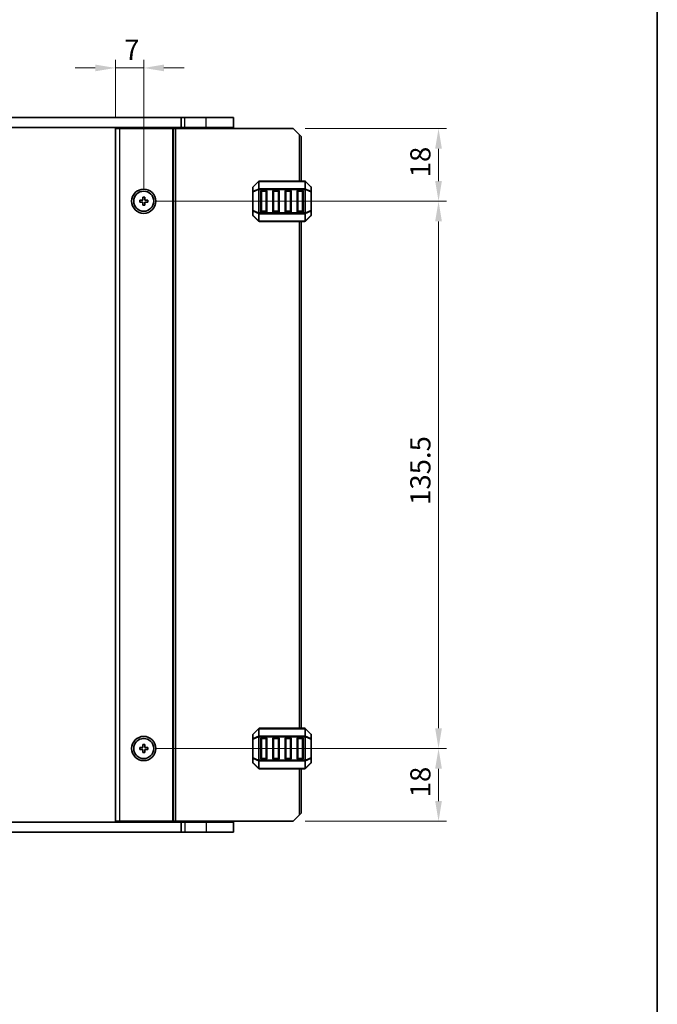
# Model space of a CAD drawing. Units: millimetres. Extents: x 0 to 5599, y 0 to 843.
# Drawn here: x 1822 to 1980, y 427 to 670 of the extents above; entities that cross this region are included whole.
import ezdxf

# ---------------------------------------------------------------- set-up
doc = ezdxf.new("R2010")
doc.units = ezdxf.units.MM
for name, color, linetype, lineweight in [('Border (ISO)', 7, 'Continuous', 35), ('Dimension (ISO)', 7, 'Continuous', 18), ('Visible (ISO)', 7, 'Continuous', 35), ('Visible Narrow (ISO)', 7, 'Continuous', 25)]:
    doc.layers.add(name, color=color, linetype=linetype, lineweight=lineweight)
doc.styles.add('Note Text (TK)', font='txt')
doc.dimstyles.new('Default - Method 1b (TK)', dxfattribs={"dimscale": 2, "dimtxt": 2.5, "dimasz": 2.5, "dimexe": 1, "dimexo": 1.5, "dimgap": 1, "dimtad": 1, "dimtoh": 1, "dimrnd": 1e-08, "dimdsep": 46, "dimtxsty": 'Note Text (TK)', "dimcen": 0.09, "dimdle": 5, "dimclrd": 100, "dimclre": 100, "dimclrt": 7, "dimadec": 1, "dimazin": 1, "dimtfac": 1, "dimtmove": 0, "dimatfit": 3, "dimfxl": 0, "dimtolj": 1, "dimlwd": -1, "dimlwe": -1, "dimarcsym": 0})

# ---------------------------------------------------------------- blocks, each defined once
blk = doc.blocks.new('図面枠 tk図枠')
at = {"layer": 'Border (ISO)'}
blk.add_line((405.5, 289), (405.5, 8), dxfattribs=at)
blk = doc.blocks.new('*D46')
at = {"layer": 'Defpoints', "color": 0, "transparency": 16777216}
for p in [(1852.83, 625.55), (1852.83, 490.05), (1925.83, 490.05)]:
    blk.add_point(p, dxfattribs=at)
at = {"layer": 'Dimension (ISO)', "color": 100, "transparency": 16777216}
for p, q in [((1855.83, 625.55), (1927.83, 625.55)), ((1925.83, 620.55), (1925.83, 495.05)), ((1855.83, 490.05), (1927.83, 490.05))]:
    blk.add_line(p, q, dxfattribs=at)
for points in [[(1924.99, 620.55), (1926.66, 620.55), (1925.83, 625.55)], [(1924.99, 495.05), (1926.66, 495.05), (1925.83, 490.05)]]:
    blk.add_solid(points, dxfattribs=at)
at = {"layer": 'Dimension (ISO)', "color": 7, "transparency": 16777216, "insert": (1921.33, 550.36), "char_height": 5, "attachment_point": 4, "rotation": 90, "style": 'Note Text (TK)'}
blk.add_mtext('\\A1;135.5', dxfattribs=at)
blk = doc.blocks.new('*D47')
at = {"layer": 'Defpoints', "color": 0, "transparency": 16777216}
for p in [(1852.83, 658.55), (1845.83, 643.55), (1852.83, 625.55)]:
    blk.add_point(p, dxfattribs=at)
at = {"layer": 'Dimension (ISO)', "color": 100, "transparency": 16777216}
for p, q in [((1840.83, 658.55), (1835.83, 658.55)), ((1845.83, 646.55), (1845.83, 660.55)), ((1845.83, 658.55), (1852.83, 658.55)), ((1852.83, 628.55), (1852.83, 660.55)), ((1857.83, 658.55), (1862.83, 658.55))]:
    blk.add_line(p, q, dxfattribs=at)
for points in [[(1840.83, 659.38), (1840.83, 657.72), (1845.83, 658.55)], [(1857.83, 659.38), (1857.83, 657.72), (1852.83, 658.55)]]:
    blk.add_solid(points, dxfattribs=at)
at = {"layer": 'Dimension (ISO)', "color": 7, "transparency": 16777216, "insert": (1847.98, 663.05), "char_height": 5, "attachment_point": 4, "style": 'Note Text (TK)'}
blk.add_mtext('\\A1;7', dxfattribs=at)
blk = doc.blocks.new('*D48')
at = {"layer": 'Defpoints', "color": 0, "transparency": 16777216}
for p in [(1889.83, 643.55), (1852.83, 625.55), (1925.83, 625.55)]:
    blk.add_point(p, dxfattribs=at)
at = {"layer": 'Dimension (ISO)', "color": 100, "transparency": 16777216}
for p, q in [((1892.83, 643.55), (1927.83, 643.55)), ((1925.83, 638.55), (1925.83, 630.55)), ((1855.83, 625.55), (1927.83, 625.55))]:
    blk.add_line(p, q, dxfattribs=at)
for points in [[(1924.99, 638.55), (1926.66, 638.55), (1925.83, 643.55)], [(1924.99, 630.55), (1926.66, 630.55), (1925.83, 625.55)]]:
    blk.add_solid(points, dxfattribs=at)
at = {"layer": 'Dimension (ISO)', "color": 7, "transparency": 16777216, "insert": (1921.33, 631.47), "char_height": 5, "attachment_point": 4, "rotation": 90, "style": 'Note Text (TK)'}
blk.add_mtext('\\A1;18', dxfattribs=at)
blk = doc.blocks.new('*D49')
at = {"layer": 'Defpoints', "color": 0, "transparency": 16777216}
for p in [(1852.83, 490.05), (1925.83, 490.05), (1889.83, 472.05)]:
    blk.add_point(p, dxfattribs=at)
at = {"layer": 'Dimension (ISO)', "color": 100, "transparency": 16777216}
for p, q in [((1855.83, 490.05), (1927.83, 490.05)), ((1925.83, 477.05), (1925.83, 485.05)), ((1892.83, 472.05), (1927.83, 472.05))]:
    blk.add_line(p, q, dxfattribs=at)
for points in [[(1924.99, 485.05), (1926.66, 485.05), (1925.83, 490.05)], [(1924.99, 477.05), (1926.66, 477.05), (1925.83, 472.05)]]:
    blk.add_solid(points, dxfattribs=at)
at = {"layer": 'Dimension (ISO)', "color": 7, "transparency": 16777216, "insert": (1921.33, 477.97), "char_height": 5, "attachment_point": 4, "rotation": 90, "style": 'Note Text (TK)'}
blk.add_mtext('\\A1;18', dxfattribs=at)

msp = doc.modelspace()

# ---------------------------------------------------------------- linework, layer by layer
at = {"layer": 'Visible (ISO)'}
for p, q in [((1701.5756, 646.3006), (1862.0756, 646.3006)), ((1863.0256, 646.3006), (1862.0756, 646.3006)), ((1862.0756, 643.8006), (1862.0756, 646.3006)), ((1863.0256, 646.3006), (1868.3256, 646.3006)), ((1875.0756, 646.3006), (1868.3256, 646.3006)), ((1875.0756, 643.8006), (1875.0756, 646.3006)), ((1862.0756, 643.8006), (1701.5756, 643.8006)), ((1851.1256, 643.8006), (1851.1256, 643.5506)), ((1854.5256, 643.8006), (1854.5256, 643.5506)), ((1862.0756, 643.8006), (1863.0256, 643.8006)), ((1862.8251, 643.8006), (1862.8251, 643.5506)), ((1868.3256, 643.8006), (1863.0256, 643.8006)), ((1868.3256, 643.8006), (1875.0756, 643.8006)), ((1874.3256, 643.8006), (1874.3256, 643.5506)), ((1845.8251, 643.5506), (1845.8251, 472.0506)), ((1845.8251, 643.5506), (1846.8251, 643.5506)), ((1859.9251, 643.5506), (1846.8251, 643.5506)), ((1860.2251, 643.5506), (1859.9251, 643.5506)), ((1860.2251, 643.5506), (1860.2251, 472.0506)), ((1860.2251, 643.5506), (1860.7251, 643.5506)), ((1889.8251, 643.5506), (1860.7251, 643.5506)), ((1891.3251, 642.0506), (1889.8251, 643.5506)), ((1891.3251, 642.0506), (1891.8251, 641.5506)), ((1891.8251, 641.5506), (1891.8251, 630.5506)), ((1881.2372, 630.4628), (1879.9129, 629.1385)), ((1892.7008, 630.5506), (1881.4493, 630.5506)), ((1894.2372, 629.1385), (1892.9129, 630.4628)), ((1853.0751, 626.5506), (1852.5751, 626.5506)), ((1852.5751, 626.5506), (1852.5751, 625.8006)), ((1853.0751, 625.8006), (1853.0751, 626.5506)), ((1879.8251, 628.9264), (1879.8251, 627.8778)), ((1879.8251, 627.8778), (1879.8251, 623.2234)), ((1881.8251, 623.0506), (1881.8251, 628.0506)), ((1882.0751, 628.3006), (1883.0751, 628.3006)), ((1883.3251, 628.0506), (1883.3251, 623.0506)), ((1884.8251, 623.0506), (1884.8251, 628.0506)), ((1885.0751, 628.3006), (1886.0751, 628.3006)), ((1886.3251, 628.0506), (1886.3251, 623.0506)), ((1887.8251, 623.0506), (1887.8251, 628.0506)), ((1888.0751, 628.3006), (1889.0751, 628.3006)), ((1889.3251, 628.0506), (1889.3251, 623.0506)), ((1890.8251, 623.0506), (1890.8251, 628.0506)), ((1891.0751, 628.3006), (1892.0751, 628.3006)), ((1892.3251, 628.0506), (1892.3251, 623.0506)), ((1894.3251, 627.8778), (1894.3251, 628.9264)), ((1894.3251, 623.2234), (1894.3251, 627.8778)), ((1851.8251, 625.8006), (1851.8251, 625.3006)), ((1852.5751, 625.8006), (1851.8251, 625.8006)), ((1851.8251, 625.3006), (1852.5751, 625.3006)), ((1852.5751, 625.3006), (1852.5751, 624.5506)), ((1852.5751, 624.5506), (1853.0751, 624.5506)), ((1853.8251, 625.8006), (1853.0751, 625.8006)), ((1853.0751, 625.3006), (1853.8251, 625.3006)), ((1853.0751, 624.5506), (1853.0751, 625.3006)), ((1853.8251, 625.3006), (1853.8251, 625.8006)), ((1879.8251, 623.2234), (1879.8251, 622.1749)), ((1879.9129, 621.9628), (1881.2372, 620.6385)), ((1883.0751, 622.8006), (1882.0751, 622.8006)), ((1886.0751, 622.8006), (1885.0751, 622.8006)), ((1889.0751, 622.8006), (1888.0751, 622.8006)), ((1892.0751, 622.8006), (1891.0751, 622.8006)), ((1892.9129, 620.6385), (1894.2372, 621.9628)), ((1894.3251, 622.1749), (1894.3251, 623.2234)), ((1881.4493, 620.5506), (1892.7008, 620.5506)), ((1891.8251, 620.5506), (1891.8251, 495.0506)), ((1881.2372, 494.9628), (1879.9129, 493.6385)), ((1892.7008, 495.0506), (1881.4493, 495.0506)), ((1894.2372, 493.6385), (1892.9129, 494.9628)), ((1879.8251, 493.4264), (1879.8251, 492.3778)), ((1881.8251, 487.5506), (1881.8251, 492.5506)), ((1882.0751, 492.8006), (1883.0751, 492.8006)), ((1883.3251, 492.5506), (1883.3251, 487.5506)), ((1884.8251, 487.5506), (1884.8251, 492.5506)), ((1885.0751, 492.8006), (1886.0751, 492.8006)), ((1886.3251, 492.5506), (1886.3251, 487.5506)), ((1887.8251, 487.5506), (1887.8251, 492.5506)), ((1888.0751, 492.8006), (1889.0751, 492.8006)), ((1889.3251, 492.5506), (1889.3251, 487.5506)), ((1890.8251, 487.5506), (1890.8251, 492.5506)), ((1891.0751, 492.8006), (1892.0751, 492.8006)), ((1892.3251, 492.5506), (1892.3251, 487.5506)), ((1894.3251, 492.3778), (1894.3251, 493.4264)), ((1851.8251, 490.3006), (1851.8251, 489.8006)), ((1852.5751, 490.3006), (1851.8251, 490.3006)), ((1853.0751, 491.0506), (1852.5751, 491.0506)), ((1852.5751, 491.0506), (1852.5751, 490.3006)), ((1853.0751, 490.3006), (1853.0751, 491.0506)), ((1853.8251, 490.3006), (1853.0751, 490.3006)), ((1853.8251, 489.8006), (1853.8251, 490.3006)), ((1879.8251, 492.3778), (1879.8251, 487.7234)), ((1894.3251, 487.7234), (1894.3251, 492.3778)), ((1851.8251, 489.8006), (1852.5751, 489.8006)), ((1852.5751, 489.8006), (1852.5751, 489.0506)), ((1852.5751, 489.0506), (1853.0751, 489.0506)), ((1853.0751, 489.8006), (1853.8251, 489.8006)), ((1853.0751, 489.0506), (1853.0751, 489.8006)), ((1879.8251, 487.7234), (1879.8251, 486.6749)), ((1894.3251, 486.6749), (1894.3251, 487.7234)), ((1879.9129, 486.4628), (1881.2372, 485.1385)), ((1883.0751, 487.3006), (1882.0751, 487.3006)), ((1886.0751, 487.3006), (1885.0751, 487.3006)), ((1889.0751, 487.3006), (1888.0751, 487.3006)), ((1892.0751, 487.3006), (1891.0751, 487.3006)), ((1892.9129, 485.1385), (1894.2372, 486.4628)), ((1881.4493, 485.0506), (1892.7008, 485.0506)), ((1891.8251, 485.0506), (1891.8251, 474.0506)), ((1889.8251, 472.0506), (1891.3251, 473.5506)), ((1891.8251, 474.0506), (1891.3251, 473.5506)), ((1701.5756, 471.8006), (1862.0756, 471.8006)), ((1845.8251, 472.0506), (1846.8251, 472.0506)), ((1859.9251, 472.0506), (1846.8251, 472.0506)), ((1851.1256, 472.0506), (1851.1256, 471.8006)), ((1854.5256, 472.0506), (1854.5256, 471.8006)), ((1860.2251, 472.0506), (1859.9251, 472.0506)), ((1860.2251, 472.0506), (1860.7251, 472.0506)), ((1889.8251, 472.0506), (1860.7251, 472.0506)), ((1862.0756, 471.8006), (1862.0756, 469.3006)), ((1863.0256, 471.8006), (1862.0756, 471.8006)), ((1862.8251, 472.0506), (1862.8251, 471.8006)), ((1863.0256, 471.8006), (1868.3256, 471.8006)), ((1875.0756, 471.8006), (1868.3256, 471.8006)), ((1874.3256, 472.0506), (1874.3256, 471.8006)), ((1875.0756, 471.8006), (1875.0756, 469.3006)), ((1862.0756, 469.3006), (1701.5756, 469.3006)), ((1862.0756, 469.3006), (1863.0256, 469.3006)), ((1868.3256, 469.3006), (1863.0256, 469.3006)), ((1868.3256, 469.3006), (1875.0756, 469.3006))]:
    msp.add_line(p, q, dxfattribs=at)
for centre, radius in [((1852.8251, 625.5506), 3), ((1852.8251, 625.5506), 2.4804), ((1852.8251, 490.0506), 3), ((1852.8251, 490.0506), 2.4804)]:
    msp.add_circle(centre, radius, dxfattribs=at)
for centre, radius, start, end in [((1880.1251, 628.9264), 0.3, 135, 180), ((1881.4493, 630.2506), 0.3, 90, 135), ((1892.7008, 630.2506), 0.3, 45, 90), ((1894.0251, 628.9264), 0.3, 0, 45), ((1882.0751, 628.0506), 0.25, 90, 180), ((1883.0751, 628.0506), 0.25, 0, 90), ((1885.0751, 628.0506), 0.25, 90, 180), ((1886.0751, 628.0506), 0.25, 0, 90), ((1888.0751, 628.0506), 0.25, 90, 180), ((1889.0751, 628.0506), 0.25, 0, 90), ((1891.0751, 628.0506), 0.25, 90, 180), ((1892.0751, 628.0506), 0.25, 0, 90), ((1880.1251, 622.1749), 0.3, 180, 225), ((1882.0751, 623.0506), 0.25, 180, 270), ((1883.0751, 623.0506), 0.25, 270, 0), ((1885.0751, 623.0506), 0.25, 180, 270), ((1886.0751, 623.0506), 0.25, 270, 0), ((1888.0751, 623.0506), 0.25, 180, 270), ((1889.0751, 623.0506), 0.25, 270, 0), ((1891.0751, 623.0506), 0.25, 180, 270), ((1892.0751, 623.0506), 0.25, 270, 0), ((1894.0251, 622.1749), 0.3, 315, 0), ((1881.4493, 620.8506), 0.3, 225, 270), ((1892.7008, 620.8506), 0.3, 270, 315), ((1881.4493, 494.7506), 0.3, 90, 135), ((1892.7008, 494.7506), 0.3, 45, 90), ((1880.1251, 493.4264), 0.3, 135, 180), ((1882.0751, 492.5506), 0.25, 90, 180), ((1883.0751, 492.5506), 0.25, 0, 90), ((1885.0751, 492.5506), 0.25, 90, 180), ((1886.0751, 492.5506), 0.25, 0, 90), ((1888.0751, 492.5506), 0.25, 90, 180), ((1889.0751, 492.5506), 0.25, 0, 90), ((1891.0751, 492.5506), 0.25, 90, 180), ((1892.0751, 492.5506), 0.25, 0, 90), ((1894.0251, 493.4264), 0.3, 0, 45), ((1882.0751, 487.5506), 0.25, 180, 270), ((1883.0751, 487.5506), 0.25, 270, 0), ((1885.0751, 487.5506), 0.25, 180, 270), ((1886.0751, 487.5506), 0.25, 270, 0), ((1888.0751, 487.5506), 0.25, 180, 270), ((1889.0751, 487.5506), 0.25, 270, 0), ((1891.0751, 487.5506), 0.25, 180, 270), ((1892.0751, 487.5506), 0.25, 270, 0), ((1880.1251, 486.6749), 0.3, 180, 225), ((1881.4493, 485.3506), 0.3, 225, 270), ((1892.7008, 485.3506), 0.3, 270, 315), ((1894.0251, 486.6749), 0.3, 315, 0)]:
    msp.add_arc(centre, radius, start, end, dxfattribs=at)
at = {"layer": 'Visible Narrow (ISO)'}
for p, q in [((1863.0256, 643.8006), (1863.0256, 646.3006)), ((1868.3256, 643.8006), (1868.3256, 646.3006)), ((1850.8256, 643.8006), (1850.8256, 643.5506)), ((1851.4256, 643.8006), (1851.4256, 643.5506)), ((1854.2256, 643.8006), (1854.2256, 643.5506)), ((1854.8256, 643.8006), (1854.8256, 643.5506)), ((1862.6251, 643.8006), (1862.6251, 643.5506)), ((1863.0251, 643.8006), (1863.0251, 643.5506)), ((1868.3256, 643.8006), (1868.3256, 643.5506)), ((1846.8251, 643.5506), (1846.8251, 472.0506)), ((1859.9251, 643.5506), (1859.9251, 472.0506)), ((1860.7251, 643.5506), (1860.7251, 472.0506)), ((1891.3251, 642.0506), (1891.3251, 630.5506)), ((1879.9129, 629.0764), (1881.2372, 630.4006)), ((1879.9129, 628.0278), (1879.9129, 629.0764)), ((1881.2372, 630.4006), (1881.2372, 628.5764)), ((1881.4493, 630.4628), (1881.4493, 630.5506)), ((1881.4493, 628.6385), (1881.4493, 630.4628)), ((1881.4493, 630.4628), (1892.7008, 630.4628)), ((1892.7008, 630.4628), (1892.7008, 630.5506)), ((1892.7008, 630.4628), (1892.7008, 628.6385)), ((1892.9129, 628.5764), (1892.9129, 630.4006)), ((1892.9129, 630.4006), (1894.2372, 629.0764)), ((1894.2372, 629.0764), (1894.2372, 628.0278)), ((1879.9129, 627.8778), (1879.8251, 627.8778)), ((1881.2372, 628.5764), (1879.9129, 628.0278)), ((1879.9129, 627.8778), (1881.2372, 628.4264)), ((1879.9129, 623.2234), (1879.9129, 627.8778)), ((1881.2372, 628.4264), (1881.4493, 628.4264)), ((1881.2372, 628.4264), (1881.2372, 622.6749)), ((1881.4493, 628.6385), (1881.4493, 628.4264)), ((1892.7008, 628.6385), (1881.4493, 628.6385)), ((1881.4493, 628.4264), (1892.7008, 628.4264)), ((1881.4493, 622.6749), (1881.4493, 628.4264)), ((1882.0751, 628.0506), (1881.8251, 628.0506)), ((1882.0751, 628.3006), (1882.0751, 628.0506)), ((1882.0751, 628.0506), (1883.0751, 628.0506)), ((1882.0751, 623.0506), (1882.0751, 628.0506)), ((1883.0751, 628.0506), (1883.0751, 628.3006)), ((1883.3251, 628.0506), (1883.0751, 628.0506)), ((1883.0751, 628.0506), (1883.0751, 623.0506)), ((1885.0751, 628.0506), (1884.8251, 628.0506)), ((1885.0751, 628.3006), (1885.0751, 628.0506)), ((1885.0751, 628.0506), (1886.0751, 628.0506)), ((1885.0751, 623.0506), (1885.0751, 628.0506)), ((1886.0751, 628.0506), (1886.0751, 628.3006)), ((1886.3251, 628.0506), (1886.0751, 628.0506)), ((1886.0751, 628.0506), (1886.0751, 623.0506)), ((1888.0751, 628.0506), (1887.8251, 628.0506)), ((1888.0751, 628.3006), (1888.0751, 628.0506)), ((1888.0751, 628.0506), (1889.0751, 628.0506)), ((1888.0751, 623.0506), (1888.0751, 628.0506)), ((1889.0751, 628.0506), (1889.0751, 628.3006)), ((1889.3251, 628.0506), (1889.0751, 628.0506)), ((1889.0751, 628.0506), (1889.0751, 623.0506)), ((1891.0751, 628.0506), (1890.8251, 628.0506)), ((1891.0751, 628.3006), (1891.0751, 628.0506)), ((1891.0751, 628.0506), (1892.0751, 628.0506)), ((1891.0751, 623.0506), (1891.0751, 628.0506)), ((1892.0751, 628.0506), (1892.0751, 628.3006)), ((1892.3251, 628.0506), (1892.0751, 628.0506)), ((1892.0751, 628.0506), (1892.0751, 623.0506)), ((1892.7008, 628.6385), (1892.7008, 628.4264)), ((1892.9129, 628.4264), (1892.7008, 628.4264)), ((1892.7008, 628.4264), (1892.7008, 622.6749)), ((1894.2372, 628.0278), (1892.9129, 628.5764)), ((1892.9129, 622.6749), (1892.9129, 628.4264)), ((1892.9129, 628.4264), (1894.2372, 627.8778)), ((1894.3251, 627.8778), (1894.2372, 627.8778)), ((1894.2372, 627.8778), (1894.2372, 623.2234)), ((1879.8251, 623.2234), (1879.9129, 623.2234)), ((1881.2372, 622.6749), (1879.9129, 623.2234)), ((1879.9129, 623.0734), (1881.2372, 622.5249)), ((1879.9129, 622.0249), (1879.9129, 623.0734)), ((1881.2372, 620.7006), (1879.9129, 622.0249)), ((1881.2372, 622.6749), (1881.4493, 622.6749)), ((1881.2372, 622.5249), (1881.2372, 620.7006)), ((1881.4493, 622.4628), (1881.4493, 622.6749)), ((1892.7008, 622.6749), (1881.4493, 622.6749)), ((1881.4493, 620.6385), (1881.4493, 622.4628)), ((1881.4493, 622.4628), (1892.7008, 622.4628)), ((1881.8251, 623.0506), (1882.0751, 623.0506)), ((1882.0751, 623.0506), (1882.0751, 622.8006)), ((1883.0751, 623.0506), (1882.0751, 623.0506)), ((1883.0751, 623.0506), (1883.3251, 623.0506)), ((1883.0751, 622.8006), (1883.0751, 623.0506)), ((1884.8251, 623.0506), (1885.0751, 623.0506)), ((1885.0751, 623.0506), (1885.0751, 622.8006)), ((1886.0751, 623.0506), (1885.0751, 623.0506)), ((1886.0751, 623.0506), (1886.3251, 623.0506)), ((1886.0751, 622.8006), (1886.0751, 623.0506)), ((1887.8251, 623.0506), (1888.0751, 623.0506)), ((1888.0751, 623.0506), (1888.0751, 622.8006)), ((1889.0751, 623.0506), (1888.0751, 623.0506)), ((1889.0751, 623.0506), (1889.3251, 623.0506)), ((1889.0751, 622.8006), (1889.0751, 623.0506)), ((1890.8251, 623.0506), (1891.0751, 623.0506)), ((1891.0751, 623.0506), (1891.0751, 622.8006)), ((1892.0751, 623.0506), (1891.0751, 623.0506)), ((1892.0751, 623.0506), (1892.3251, 623.0506)), ((1892.0751, 622.8006), (1892.0751, 623.0506)), ((1892.9129, 622.6749), (1892.7008, 622.6749)), ((1892.7008, 622.4628), (1892.7008, 622.6749)), ((1892.7008, 622.4628), (1892.7008, 620.6385)), ((1894.2372, 623.2234), (1892.9129, 622.6749)), ((1892.9129, 622.5249), (1894.2372, 623.0734)), ((1892.9129, 620.7006), (1892.9129, 622.5249)), ((1894.2372, 622.0249), (1892.9129, 620.7006)), ((1894.2372, 623.2234), (1894.3251, 623.2234)), ((1894.2372, 623.0734), (1894.2372, 622.0249)), ((1881.4493, 620.6385), (1881.4493, 620.5506)), ((1892.7008, 620.6385), (1881.4493, 620.6385)), ((1891.3251, 620.5506), (1891.3251, 495.0506)), ((1892.7008, 620.6385), (1892.7008, 620.5506)), ((1879.9129, 493.5764), (1881.2372, 494.9006)), ((1881.2372, 494.9006), (1881.2372, 493.0764)), ((1881.4493, 494.9628), (1881.4493, 495.0506)), ((1881.4493, 493.1385), (1881.4493, 494.9628)), ((1881.4493, 494.9628), (1892.7008, 494.9628)), ((1892.7008, 494.9628), (1892.7008, 495.0506)), ((1892.7008, 494.9628), (1892.7008, 493.1385)), ((1892.9129, 493.0764), (1892.9129, 494.9006)), ((1892.9129, 494.9006), (1894.2372, 493.5764)), ((1879.9129, 492.5278), (1879.9129, 493.5764)), ((1881.2372, 493.0764), (1879.9129, 492.5278)), ((1879.9129, 492.3778), (1881.2372, 492.9264)), ((1881.2372, 492.9264), (1881.4493, 492.9264)), ((1881.2372, 492.9264), (1881.2372, 487.1749)), ((1881.4493, 493.1385), (1881.4493, 492.9264)), ((1892.7008, 493.1385), (1881.4493, 493.1385)), ((1881.4493, 492.9264), (1892.7008, 492.9264)), ((1881.4493, 487.1749), (1881.4493, 492.9264)), ((1882.0751, 492.5506), (1881.8251, 492.5506)), ((1882.0751, 492.8006), (1882.0751, 492.5506)), ((1882.0751, 492.5506), (1883.0751, 492.5506)), ((1882.0751, 487.5506), (1882.0751, 492.5506)), ((1883.0751, 492.5506), (1883.0751, 492.8006)), ((1883.3251, 492.5506), (1883.0751, 492.5506)), ((1883.0751, 492.5506), (1883.0751, 487.5506)), ((1885.0751, 492.5506), (1884.8251, 492.5506)), ((1885.0751, 492.8006), (1885.0751, 492.5506)), ((1885.0751, 492.5506), (1886.0751, 492.5506)), ((1885.0751, 487.5506), (1885.0751, 492.5506)), ((1886.0751, 492.5506), (1886.0751, 492.8006)), ((1886.3251, 492.5506), (1886.0751, 492.5506)), ((1886.0751, 492.5506), (1886.0751, 487.5506)), ((1888.0751, 492.5506), (1887.8251, 492.5506)), ((1888.0751, 492.8006), (1888.0751, 492.5506)), ((1888.0751, 492.5506), (1889.0751, 492.5506)), ((1888.0751, 487.5506), (1888.0751, 492.5506)), ((1889.0751, 492.5506), (1889.0751, 492.8006)), ((1889.3251, 492.5506), (1889.0751, 492.5506)), ((1889.0751, 492.5506), (1889.0751, 487.5506)), ((1891.0751, 492.5506), (1890.8251, 492.5506)), ((1891.0751, 492.8006), (1891.0751, 492.5506)), ((1891.0751, 492.5506), (1892.0751, 492.5506)), ((1891.0751, 487.5506), (1891.0751, 492.5506)), ((1892.0751, 492.5506), (1892.0751, 492.8006)), ((1892.3251, 492.5506), (1892.0751, 492.5506)), ((1892.0751, 492.5506), (1892.0751, 487.5506)), ((1892.7008, 493.1385), (1892.7008, 492.9264)), ((1892.9129, 492.9264), (1892.7008, 492.9264)), ((1892.7008, 492.9264), (1892.7008, 487.1749)), ((1894.2372, 492.5278), (1892.9129, 493.0764)), ((1892.9129, 487.1749), (1892.9129, 492.9264)), ((1892.9129, 492.9264), (1894.2372, 492.3778)), ((1894.2372, 493.5764), (1894.2372, 492.5278)), ((1879.9129, 492.3778), (1879.8251, 492.3778)), ((1879.9129, 487.7234), (1879.9129, 492.3778)), ((1894.3251, 492.3778), (1894.2372, 492.3778)), ((1894.2372, 492.3778), (1894.2372, 487.7234)), ((1879.8251, 487.7234), (1879.9129, 487.7234)), ((1881.2372, 487.1749), (1879.9129, 487.7234)), ((1879.9129, 487.5734), (1881.2372, 487.0249)), ((1879.9129, 486.5249), (1879.9129, 487.5734)), ((1881.8251, 487.5506), (1882.0751, 487.5506)), ((1882.0751, 487.5506), (1882.0751, 487.3006)), ((1883.0751, 487.5506), (1882.0751, 487.5506)), ((1883.0751, 487.5506), (1883.3251, 487.5506)), ((1883.0751, 487.3006), (1883.0751, 487.5506)), ((1884.8251, 487.5506), (1885.0751, 487.5506)), ((1885.0751, 487.5506), (1885.0751, 487.3006)), ((1886.0751, 487.5506), (1885.0751, 487.5506)), ((1886.0751, 487.5506), (1886.3251, 487.5506)), ((1886.0751, 487.3006), (1886.0751, 487.5506)), ((1887.8251, 487.5506), (1888.0751, 487.5506)), ((1888.0751, 487.5506), (1888.0751, 487.3006)), ((1889.0751, 487.5506), (1888.0751, 487.5506)), ((1889.0751, 487.5506), (1889.3251, 487.5506)), ((1889.0751, 487.3006), (1889.0751, 487.5506)), ((1890.8251, 487.5506), (1891.0751, 487.5506)), ((1891.0751, 487.5506), (1891.0751, 487.3006)), ((1892.0751, 487.5506), (1891.0751, 487.5506)), ((1892.0751, 487.5506), (1892.3251, 487.5506)), ((1892.0751, 487.3006), (1892.0751, 487.5506)), ((1894.2372, 487.7234), (1892.9129, 487.1749)), ((1892.9129, 487.0249), (1894.2372, 487.5734)), ((1894.2372, 487.7234), (1894.3251, 487.7234)), ((1894.2372, 487.5734), (1894.2372, 486.5249)), ((1881.2372, 485.2006), (1879.9129, 486.5249)), ((1881.2372, 487.1749), (1881.4493, 487.1749)), ((1881.2372, 487.0249), (1881.2372, 485.2006)), ((1881.4493, 486.9628), (1881.4493, 487.1749)), ((1892.7008, 487.1749), (1881.4493, 487.1749)), ((1881.4493, 485.1385), (1881.4493, 486.9628)), ((1881.4493, 486.9628), (1892.7008, 486.9628)), ((1881.4493, 485.1385), (1881.4493, 485.0506)), ((1892.7008, 485.1385), (1881.4493, 485.1385)), ((1892.9129, 487.1749), (1892.7008, 487.1749)), ((1892.7008, 486.9628), (1892.7008, 487.1749)), ((1892.7008, 486.9628), (1892.7008, 485.1385)), ((1892.7008, 485.1385), (1892.7008, 485.0506)), ((1892.9129, 485.2006), (1892.9129, 487.0249)), ((1894.2372, 486.5249), (1892.9129, 485.2006)), ((1891.3251, 485.0506), (1891.3251, 473.5506)), ((1850.8256, 472.0506), (1850.8256, 471.8006)), ((1851.4256, 472.0506), (1851.4256, 471.8006)), ((1854.2256, 472.0506), (1854.2256, 471.8006)), ((1854.8256, 472.0506), (1854.8256, 471.8006)), ((1862.6251, 472.0506), (1862.6251, 471.8006)), ((1863.0251, 472.0506), (1863.0251, 471.8006)), ((1863.0256, 471.8006), (1863.0256, 469.3006)), ((1868.3256, 472.0506), (1868.3256, 471.8006)), ((1868.3256, 471.8006), (1868.3256, 469.3006))]:
    msp.add_line(p, q, dxfattribs=at)
for centre, major_axis, ratio, start_param, end_param in [((1880.1251, 628.9264), (-0.3, 0), 0.70710678, 5.49778714, 6.28318531), ((1880.1251, 628.9264), (-0.2121, 0.2121), 0.28108464, 0, 0.54802841), ((1881.4493, 630.2506), (-0.2121, 0.2121), 0.28108464, 0, 0.54802841), ((1881.4493, 630.2506), (0.3, 0), 0.70710678, 1.57079633, 2.35619449), ((1892.7008, 630.2506), (-0.3, 0), 0.70710678, 3.92699082, 4.71238898), ((1892.7008, 630.2506), (0.2121, 0.2121), 0.28108464, 5.7351569, 6.28318531), ((1894.0251, 628.9264), (0.2121, 0.2121), 0.28108464, 5.7351569, 6.28318531), ((1894.0251, 628.9264), (0.3, 0), 0.70710678, 0, 0.78539816), ((1880.1251, 627.8778), (-0.3, 0), 0.70710678, 5.49778714, 6.28318531), ((1880.1251, 627.8778), (-0.1148, 0.2772), 0.67859834, 0.74875372, 1.29678212), ((1881.4493, 628.4264), (0.1148, -0.2772), 0.67859834, 3.89034637, 4.43837478), ((1881.4493, 628.4264), (0.3, 0), 0.70710678, 1.57079633, 2.35619449), ((1892.7008, 628.4264), (-0.3, 0), 0.70710678, 3.92699082, 4.71238898), ((1892.7008, 628.4264), (-0.1148, -0.2772), 0.67859834, 1.84481053, 2.39283894), ((1894.0251, 627.8778), (0.3, 0), 0.70710678, 0, 0.78539816), ((1894.0251, 627.8778), (-0.1148, -0.2772), 0.67859834, 1.84481053, 2.39283894), ((1880.1251, 623.2234), (-0.3, 0), 0.70710678, 0, 0.78539816), ((1880.1251, 622.1749), (-0.3, 0), 0.70710678, 0, 0.78539816), ((1880.1251, 623.2234), (0.1148, 0.2772), 0.67859834, 1.84481053, 2.39283894), ((1880.1251, 622.1749), (-0.2121, -0.2121), 0.28108464, 5.7351569, 6.28318531), ((1881.4493, 622.6749), (0.1148, 0.2772), 0.67859834, 1.84481053, 2.39283894), ((1881.4493, 622.6749), (0.3, 0), 0.70710678, 3.92699082, 4.71238898), ((1892.7008, 622.6749), (-0.3, 0), 0.70710678, 1.57079633, 2.35619449), ((1892.7008, 622.6749), (-0.1148, 0.2772), 0.67859834, 3.89034637, 4.43837478), ((1894.0251, 623.2234), (0.3, 0), 0.70710678, 5.49778714, 6.28318531), ((1894.0251, 623.2234), (0.1148, -0.2772), 0.67859834, 0.74875372, 1.29678212), ((1894.0251, 622.1749), (0.3, 0), 0.70710678, 5.49778714, 6.28318531), ((1894.0251, 622.1749), (0.2121, -0.2121), 0.28108464, 0, 0.54802841), ((1881.4493, 620.8506), (-0.2121, -0.2121), 0.28108464, 5.7351569, 6.28318531), ((1881.4493, 620.8506), (0.3, 0), 0.70710678, 3.92699082, 4.71238898), ((1892.7008, 620.8506), (-0.3, 0), 0.70710678, 1.57079633, 2.35619449), ((1892.7008, 620.8506), (0.2121, -0.2121), 0.28108464, 0, 0.54802841), ((1881.4493, 494.7506), (-0.2121, 0.2121), 0.28108464, 0, 0.54802841), ((1881.4493, 494.7506), (0.3, 0), 0.70710678, 1.57079633, 2.35619449), ((1892.7008, 494.7506), (-0.3, 0), 0.70710678, 3.92699082, 4.71238898), ((1892.7008, 494.7506), (0.2121, 0.2121), 0.28108464, 5.7351569, 6.28318531), ((1880.1251, 493.4264), (-0.3, 0), 0.70710678, 5.49778714, 6.28318531), ((1880.1251, 492.3778), (-0.3, 0), 0.70710678, 5.49778714, 6.28318531), ((1880.1251, 493.4264), (-0.2121, 0.2121), 0.28108464, 0, 0.54802841), ((1880.1251, 492.3778), (-0.1148, 0.2772), 0.67859834, 0.74875372, 1.29678212), ((1881.4493, 492.9264), (0.1148, -0.2772), 0.67859834, 3.89034637, 4.43837478), ((1881.4493, 492.9264), (0.3, 0), 0.70710678, 1.57079633, 2.35619449), ((1892.7008, 492.9264), (-0.3, 0), 0.70710678, 3.92699082, 4.71238898), ((1892.7008, 492.9264), (-0.1148, -0.2772), 0.67859834, 1.84481053, 2.39283894), ((1894.0251, 493.4264), (0.2121, 0.2121), 0.28108464, 5.7351569, 6.28318531), ((1894.0251, 493.4264), (0.3, 0), 0.70710678, 0, 0.78539816), ((1894.0251, 492.3778), (0.3, 0), 0.70710678, 0, 0.78539816), ((1894.0251, 492.3778), (-0.1148, -0.2772), 0.67859834, 1.84481053, 2.39283894), ((1880.1251, 487.7234), (-0.3, 0), 0.70710678, 0, 0.78539816), ((1880.1251, 487.7234), (0.1148, 0.2772), 0.67859834, 1.84481053, 2.39283894), ((1894.0251, 487.7234), (0.3, 0), 0.70710678, 5.49778714, 6.28318531), ((1894.0251, 487.7234), (0.1148, -0.2772), 0.67859834, 0.74875372, 1.29678212), ((1880.1251, 486.6749), (-0.3, 0), 0.70710678, 0, 0.78539816), ((1880.1251, 486.6749), (-0.2121, -0.2121), 0.28108464, 5.7351569, 6.28318531), ((1881.4493, 487.1749), (0.1148, 0.2772), 0.67859834, 1.84481053, 2.39283894), ((1881.4493, 485.3506), (-0.2121, -0.2121), 0.28108464, 5.7351569, 6.28318531), ((1881.4493, 487.1749), (0.3, 0), 0.70710678, 3.92699082, 4.71238898), ((1881.4493, 485.3506), (0.3, 0), 0.70710678, 3.92699082, 4.71238898), ((1892.7008, 487.1749), (-0.3, 0), 0.70710678, 1.57079633, 2.35619449), ((1892.7008, 485.3506), (-0.3, 0), 0.70710678, 1.57079633, 2.35619449), ((1892.7008, 487.1749), (-0.1148, 0.2772), 0.67859834, 3.89034637, 4.43837478), ((1892.7008, 485.3506), (0.2121, -0.2121), 0.28108464, 0, 0.54802841), ((1894.0251, 486.6749), (0.3, 0), 0.70710678, 5.49778714, 6.28318531), ((1894.0251, 486.6749), (0.2121, -0.2121), 0.28108464, 0, 0.54802841)]:
    msp.add_ellipse(centre, major_axis=major_axis, ratio=ratio, start_param=start_param, end_param=end_param, dxfattribs=at)

# ---------------------------------------------------------------- block references
at = {"xscale": 3, "yscale": 3, "zscale": 3}
msp.add_blockref('図面枠 tk図枠', (763.5, -24), dxfattribs=at)

# ---------------------------------------------------------------- dimensions: what is measured, and where the dimension line sits
at = {"layer": 'Dimension (ISO)', "color": 100, "true_color": 0x00ff3f}
for base, p1, p2, angle, override, picture, middle in [((1852.8251, 658.5506), (1845.8251, 643.5506), (1852.8251, 625.5506), 180, {"dimtoh": 0, "dimdec": 2, "dimtp": 0, "dimtm": 0, "dimtdec": 2, "dimtofl": 1, "dimatfit": 1}, '*D47', (1849.3251, 658.5506)), ((1925.8251, 625.5506), (1889.8251, 643.5506), (1852.8251, 625.5506), 90, {"dimtoh": 0, "dimdec": 2, "dimtp": 0, "dimtm": 0, "dimtdec": 2, "dimtofl": 1, "dimatfit": 1}, '*D48', (1925.8251, 634.5506)), ((1925.8251, 490.0506), (1852.8251, 625.5506), (1852.8251, 490.0506), 90, {"dimtoh": 0, "dimdec": 2, "dimtp": 0, "dimtm": 0, "dimtdec": 2, "dimtofl": 0, "dimatfit": 1}, '*D46', (1925.8251, 557.8006)), ((1925.8251, 490.0506), (1889.8251, 472.0506), (1852.8251, 490.0506), 90, {"dimtoh": 0, "dimdec": 2, "dimtp": 0, "dimtm": 0, "dimtdec": 2, "dimtofl": 1, "dimatfit": 1}, '*D49', (1925.8251, 481.0506))]:
    dim = msp.add_linear_dim(base=base, p1=p1, p2=p2, angle=angle, dimstyle='Default - Method 1b (TK)', override=override, dxfattribs=at)
    dim.commit()
    dim.dimension.update_dxf_attribs({"geometry": picture, "text_midpoint": middle, "dimtype": 160})

doc.saveas('drawing.dxf')
